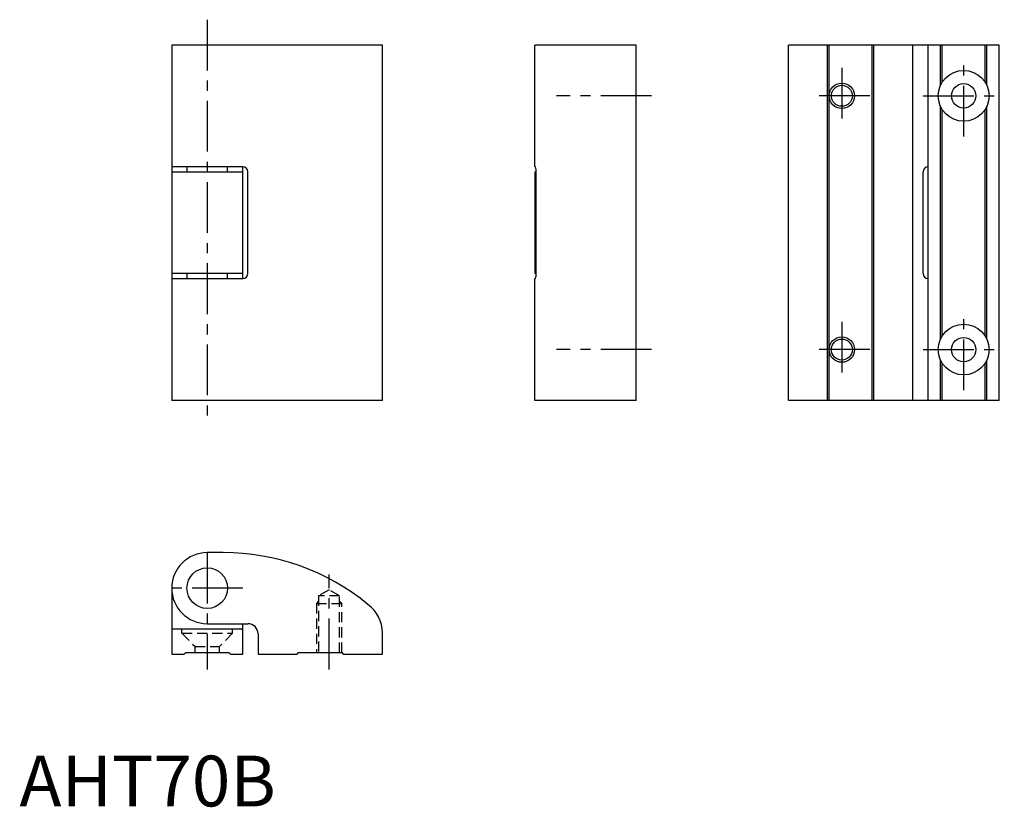
# Model space of a CAD drawing. Extents: x 0 to 194, y 0 to 155.
import ezdxf

# ---------------------------------------------------------------- set-up
doc = ezdxf.new("R2010")
doc.units = 0
doc.header["$LTSCALE"] = 8
doc.header["$MEASUREMENT"] = 0
doc.linetypes.add('CENTER', pattern=[2, 1.25, -0.25, 0.25, -0.25])
doc.linetypes.add('HIDDEN', pattern=[0.375, 0.25, -0.125])
doc.layers.get('0').update_dxf_attribs({"linetype": 'CONTINUOUS'})
for name, color, linetype in [('1', 1, 'CENTER'), ('2', 2, 'HIDDEN'), ('3', 3, 'CONTINUOUS')]:
    doc.layers.add(name, color=color, linetype=linetype)
doc.styles.add('Standard1', font='arial.ttf')

msp = doc.modelspace()

# ---------------------------------------------------------------- linework, layer by layer
for p, q in [((30, 150), (30, 80)), ((71.5, 150), (30, 150)), ((71.5, 80), (71.5, 150)), ((101.5, 126), (101.5, 150)), ((121.5, 150), (101.5, 150)), ((121.5, 80), (121.5, 150)), ((193, 150), (151.5, 150)), ((151.5, 80), (151.5, 150)), ((159.2, 80), (159.2, 150)), ((159.5, 80), (159.5, 150)), ((168, 80), (168, 150)), ((168.3, 80), (168.3, 150)), ((176, 80), (176, 150)), ((179, 80), (179, 150)), ((181.45, 142.07), (181.45, 150)), ((181.75, 142.63), (181.75, 150)), ((190.25, 142.63), (190.25, 150)), ((190.55, 142.07), (190.55, 150)), ((193, 80), (193, 150)), ((181.45, 92.07), (181.45, 137.93)), ((190.55, 92.07), (190.55, 137.93)), ((181.75, 92.63), (181.75, 137.37)), ((190.25, 92.63), (190.25, 137.37)), ((44, 126), (30, 126)), ((30, 125), (44, 125)), ((33, 126), (33, 125)), ((41, 125), (41, 126)), ((44, 104), (44, 126)), ((45, 105), (45, 125)), ((101.67, 126), (101.5, 126)), ((101.5, 125), (101.5, 105)), ((101.5, 125), (101.76, 125)), ((101.76, 105), (101.76, 125)), ((178, 105), (178, 125)), ((44, 105), (30, 105)), ((33, 105), (33, 104)), ((41, 104), (41, 105)), ((101.76, 105), (101.5, 105)), ((30, 104), (44, 104)), ((101.5, 80), (101.5, 104)), ((101.5, 104), (101.67, 104)), ((181.45, 80), (181.45, 87.93)), ((181.75, 80), (181.75, 87.37)), ((190.25, 80), (190.25, 87.37)), ((190.55, 80), (190.55, 87.93)), ((71.5, 80), (30, 80)), ((121.5, 80), (101.5, 80)), ((193, 80), (151.5, 80)), ((40.14, 50), (37, 50)), ((30, 43), (30, 30)), ((30, 35), (44, 35)), ((37, 36), (45, 36)), ((44, 30), (44, 36)), ((47, 34), (47, 30)), ((71.5, 30), (71.5, 34.18)), ((30, 30), (32.45, 30)), ((32.45, 30), (32.75, 30.3)), ((32.75, 30.3), (41.25, 30.3)), ((41.25, 30.3), (41.55, 30)), ((41.55, 30), (44, 30)), ((47, 30), (54.7, 30)), ((54.7, 30), (55, 30.3)), ((55, 30.3), (63.5, 30.3)), ((63.5, 30.3), (63.8, 30)), ((63.8, 30), (71.5, 30))]:
    msp.add_line(p, q)
for centre, radius in [((186, 140), 5), ((162, 140), 2.07), ((186, 140), 2.4), ((186, 90), 5), ((162, 90), 2.07), ((186, 90), 2.4), ((37, 43), 4)]:
    msp.add_circle(centre, radius)
for centre, radius, start, end in [((44, 125), 1, 360, 90), ((98.99, 125.23), 2.78, 355.1556, 15.9602), ((179, 125), 1, 90, 180), ((44, 105), 1, 270, 0), ((98.98, 104.77), 2.79, 344.0778, 4.8064), ((179, 105), 1, 180, 270), ((37, 43), 7, 90, 270), ((40.14, 5), 45, 50.6738, 90), ((64.5, 34.18), 7, 0, 53.5383), ((45, 34), 2, 0, 90)]:
    msp.add_arc(centre, radius, start, end)
at = {"layer": '1'}
for p, q in [((37, 155), (37, 75)), ((186, 132), (186, 148)), ((162, 145.5), (162, 134.5)), ((124.5, 140), (105.81, 140)), ((167.5, 140), (156.5, 140)), ((178, 140), (194, 140)), ((186, 82), (186, 98)), ((162, 95.5), (162, 84.5)), ((124.5, 90), (105.81, 90)), ((167.5, 90), (156.5, 90)), ((178, 90), (194, 90)), ((37, 50), (37, 27)), ((61, 27), (61, 45.69)), ((44, 43), (30, 43))]:
    msp.add_line(p, q, dxfattribs=at)
at = {"layer": '2'}
for p, q in [((61, 42.69), (58.93, 41.5)), ((63.07, 41.5), (61, 42.69)), ((63.07, 41.5), (58.93, 41.5)), ((58.93, 41.5), (58.93, 30.3)), ((63.07, 30.3), (63.07, 41.5)), ((58.93, 40.43), (58.5, 40)), ((58.5, 40), (63.5, 40)), ((58.5, 40), (58.5, 30.3)), ((63.5, 40), (63.07, 40.43)), ((63.5, 30.3), (63.5, 40)), ((32, 34.1), (32, 35)), ((42, 34.1), (42, 35)), ((32, 34.1), (34.6, 31.5)), ((32, 34.1), (42, 34.1)), ((42, 34.1), (39.4, 31.5)), ((34.6, 30.3), (34.6, 31.5)), ((34.6, 31.5), (39.4, 31.5)), ((39.4, 30.3), (39.4, 31.5))]:
    msp.add_line(p, q, dxfattribs=at)
at = {"layer": '3'}
for centre in [(162, 140), (162, 90)]:
    msp.add_circle(centre, 2.5, dxfattribs=at)

# ---------------------------------------------------------------- texts
at = {"color": 3, "style": 'Standard1'}
msp.add_text('AHT70B', height=10, dxfattribs=at).set_placement((0, 0))

doc.saveas('drawing.dxf')
